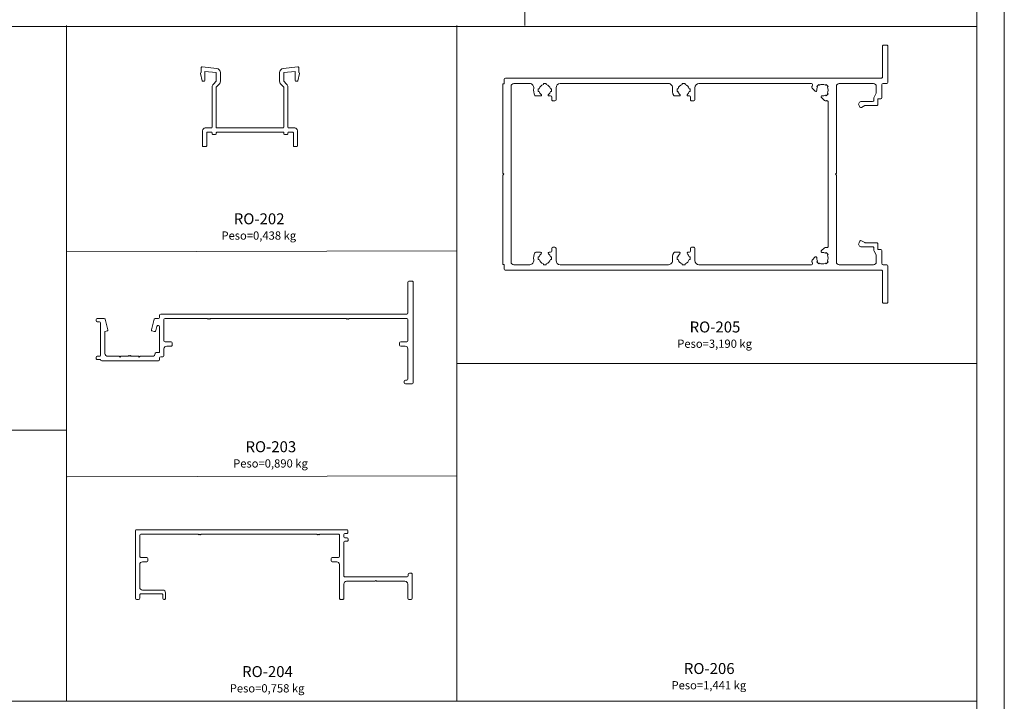
# Model space of a CAD drawing. Units: millimetres. Extents: x 0 to 1740, y 0 to 1248.
# Drawn here: x 481 to 840, y 166 to 414 of the extents above; entities that cross this region are included whole.
import ezdxf
from ezdxf.enums import TextEntityAlignment as Align

# ---------------------------------------------------------------- set-up
doc = ezdxf.new("R2010")
doc.units = ezdxf.units.MM
for name, color, linetype, lineweight in [('Level 1', 3, 'Continuous', 0), ('Level 2', 3, 'Continuous', 0), ('Level 63', 3, 'Continuous', 0)]:
    doc.layers.add(name, color=color, linetype=linetype, lineweight=lineweight)
doc.styles.add('Style-Arial', font='arial.ttf')

msp = doc.modelspace()

# ---------------------------------------------------------------- linework, layer by layer
at = {"layer": 'Level 1', "color": 2, "linetype": 'Continuous', "lineweight": 13}
msp.add_line((830, 584.0000000000002), (830, 10), dxfattribs=at)
at = {"layer": 'Level 1', "color": 4, "linetype": 'Continuous', "lineweight": 13, "flags": 128}
for points in [[(658.0937102858593, 393.1345079697937), (795.1939032894361, 393.134507969793, 0.4142203732635081), (795.5939032893284, 393.5345172713046), (795.5936428474879, 404.7344967185277, -0.4142193807058664), (795.9936414918639, 405.1345060200367), (797.1937089303451, 405.1345100868118, -0.4142145549266744), (797.5937102858607, 404.734510086814), (797.5937102858593, 391.5345079697929, -0.4142135623730683), (797.1937102858592, 391.1345079697928), (795.7939125919211, 391.1345079697928, 0.4142135623730852), (795.3939125919205, 390.734507969793), (795.3939125919205, 385.9957383749743, -0.414213562373095), (794.9939125919209, 385.5957383749744), (793.9040552670363, 385.5957383749744), (793.9040552670367, 383.5512276819657, -0.4142135623733614), (793.5040552670362, 383.1512276819656), (789.3251199916995, 383.1512276819656, 0.1316524975871274), (789.1251199916996, 383.0976378434796), (787.9245896401326, 382.404511321834, -0.414213562373033), (787.3784045716357, 382.5517589735998), (787.0327612652218, 383.1525559110514, -0.5768393725449417), (787.8995521655506, 384.6512276819656), (792.0040552670362, 384.651227681966, 0.4142135623733614), (792.4040552670363, 385.0512276819657), (792.4040552670363, 385.7122651022689, -0.1316524975871989), (792.5380298632508, 386.212265102268), (793.3367785296628, 387.5957383749744), (793.3367785296628, 390.134507969793, 0.4142135623730936), (792.3367785296628, 391.134507969793), (779.7937992368852, 391.134507969793, 0.414213562373095), (778.7937992368852, 390.134507969793), (778.7937992368838, 358.4931079683904), (778.4351992368843, 358.1345079683906), (778.7937992368838, 357.7759079683904), (778.7937992368838, 326.1345079669925, 0.4142144310681407), (779.7938022027934, 325.1345079669968), (792.3367814955723, 325.1345451683383, 0.4142126936785828), (793.3367785296628, 326.1345451683339), (793.3367785296628, 328.6733519644893), (792.5380298632508, 330.0568252371952, -0.1316524975871989), (792.4040552670363, 330.5568252371947), (792.4040552670367, 331.217862657498, 0.4142135623733615), (792.0040552670362, 331.6178626574981), (787.8995521655506, 331.6178626574981, -0.5768393725449417), (787.0327612652227, 333.116534428412), (787.3784045716352, 333.7173313658639, -0.4142135623730641), (787.9245896401335, 333.8645790176295), (789.1251199916996, 333.1714524959841, 0.1316524975871273), (789.3251199916995, 333.1178626574981), (793.5040552670362, 333.1178626574981, -0.4142135623733615), (793.9040552670363, 332.717862657498), (793.9040552670363, 330.6733519644893), (794.9939125919209, 330.6733519644893, -0.414213562373095), (795.3939125919205, 330.2733519644892), (795.3939125919214, 325.5345079669883, 0.4142135623730696), (795.7939125919211, 325.1345079669884), (797.1937102858606, 325.1345079669884, -0.4142135623731337), (797.5937102858607, 324.7345079669883), (797.5937102858593, 311.534505069694, -0.4142151300492854), (797.1937081449078, 311.1345050696996), (795.9936407064642, 311.1345114929147, -0.414218805581492), (795.5936428475234, 311.5345207944206), (795.5939032893284, 322.7344986654766, 0.4142203732635281), (795.1939032894361, 323.1345079669879), (658.0852768202294, 323.1345079669875, -0.4142135623730995), (657.6852768202298, 323.5345079669876), (657.6852768202298, 325.2344759352434), (657.1937102858592, 325.2344759352434), (657.1937102858592, 357.7758759352434), (657.5523102858597, 358.1344759352435), (657.1937102858592, 358.4930759352433), (657.1937102858592, 391.0344759352433), (657.6937102858592, 391.0344759352433), (657.6937102858592, 392.7345079697936, -0.414213562373095), (658.0937102858593, 393.1345079697937)], [(577.0124777592846, 374.9546393651399), (553.0124700658625, 374.9546331947934, -0.4142136248725718), (552.7124699887336, 375.2546331816798), (552.7124693514788, 389.833330267445), (553.7731300320174, 390.893990947985, 0.1989123787399116), (554.212469860237, 391.9546511853316), (554.2124691201952, 395.1244282543571, 0.3832276594448892), (552.8725717195653, 396.6158594334931), (547.5444895629153, 397.1878199619837, 0.4458935854440762), (547.2124690430419, 396.8895336999303), (547.2124691172212, 395.1925081869058), (547.0624682408925, 395.1059045230784, 0.3394533980523646), (546.9226912951553, 394.7684516515353), (547.6170672800981, 392.1770051961732, 0.3394542710506649), (547.9068450410978, 391.9546509097036), (548.2124692587522, 391.9546509230629, 0.4142135623728286), (548.5124692456384, 392.2546509361764), (548.5124691004885, 395.5752910246674), (552.712469120197, 395.1244282106459), (552.7124692587518, 391.9546505182784), (551.6518091796979, 390.8939904392246, 0.1989123787398525), (551.2124693514779, 389.8333302018777), (551.2124699887322, 375.2546510541974, -0.4142135623728286), (550.9124700018451, 374.9546510410837), (548.7124700018471, 374.9546509449187, 0.4142135623733614), (547.7124700455574, 373.9546509012077), (547.7124702859701, 368.4546509012075, 0.414213562373095), (548.0124702990829, 368.1546509143209), (548.9124702990825, 368.1546509536611, 0.4142135623731616), (549.2124702859701, 368.4546509667744), (549.212470080527, 373.1546402518682, -0.4142136504780158), (549.5124701576565, 373.4546402649817), (550.9124700658613, 373.454639905045, -0.4142134870709003), (551.2124699887322, 373.1546399050449), (551.2124699887327, 372.8546419117547, 0.414213575127068), (551.5124700017964, 372.5546419117545), (552.4124700017965, 372.5546419509456, 0.4142135496191222), (552.7124699887336, 372.8546419509455), (552.7124699887336, 373.1546393651397, -0.4160932717301437), (553.0143940139742, 373.4546331952879), (577.0124776050252, 373.4546393651399, -0.4142136376752937), (577.3124776821546, 373.1546393651397), (577.3124776821546, 372.8546419509455, 0.4142135496191221), (577.6124776690913, 372.5546419509451), (578.5124776690918, 372.5546419117547, 0.4142135751270681), (578.8124776821551, 372.8546419117547), (578.8124776821564, 373.1546399050449, -0.4142134870709003), (579.1124776050265, 373.454639905045), (580.5124775132317, 373.4546402649817, -0.4142136504780158), (580.8124775903611, 373.1546402518682), (580.8124773849181, 368.4546509667746, 0.4142135623731617), (581.1124773718052, 368.1546509536611), (582.0124773718048, 368.1546509143209, 0.414213562373095), (582.3124773849181, 368.4546509012077), (582.3124776253308, 373.9546509012075, 0.414213562373095), (581.3124776690415, 374.9546509449187), (579.1124776690431, 374.9546510410839, -0.4142135623730951), (578.8124776821551, 375.2546510541977), (578.8124783194098, 389.8333302018777, 0.1989123787397934), (578.3731384911907, 390.8939904392246), (577.3124784121364, 391.9546505182784), (577.3124785506916, 395.1244281887903), (581.5124785703983, 395.5752910246674), (581.5124784252494, 392.2546509361762, 0.4142135623730951), (581.8124784121364, 391.9546509230627), (582.11810262979, 391.9546509097038, 0.3394542710504113), (582.4078803907896, 392.177005196173), (583.1022563757328, 394.7684516515351, 0.3394533980523647), (582.9624794299957, 395.1059045230782), (582.8124785536666, 395.1925081869058), (582.8124786278468, 396.8895336999306, 0.4458935854440762), (582.4804581079734, 397.1878199619841), (577.1523759513229, 396.6158594334929, 0.3832276594451485), (575.8124785506916, 395.1244282543571), (575.8124778106508, 391.9546511853316, 0.1989123787399116), (576.2518176388703, 390.8939909479841), (577.3124783194094, 389.833330267445), (577.3124776821546, 375.254639352027, -0.4142134742681797), (577.0124777592846, 374.9546393651399)], [(717.5665048371793, 325.1345078763477), (678.093710280501, 325.1345078763479, -0.4142135623730921), (676.593710280501, 326.6345078763479), (676.593710280501, 331.0668576448738, 0.4142135623731323), (676.1937102805009, 331.4668576448739), (675.3937102805012, 331.4668576448737, 0.4142135623730572), (674.9937102805015, 331.0668576448738), (674.9937102805015, 330.0668565546755, -0.4142132962803993), (674.5937106439005, 329.6668565546759), (674.0437102861156, 329.666856055002, 0.6987247640128126), (673.8499603232267, 329.1378124928601, -0.1583740038551046), (674.5333180851062, 328.0345078422158), (674.8937302861159, 328.0345534292267), (674.8937302861159, 327.0345534292267), (674.533318087204, 327.0345078274258, -0.2794482275158954), (672.9937102929962, 325.4949000337324), (672.9937302861154, 325.1345534292266), (671.9937302861154, 325.1345534292266), (671.9937102787212, 325.4949000337317, -0.2794482275158603), (670.454102487125, 327.0345078274265), (670.0937302861148, 327.0345534292267), (670.0937302861148, 328.0345534292267), (670.4541024850269, 328.0345078422147, -0.1583740038550636), (671.1374602916449, 329.1378125321562, 0.698724764012768), (670.9437102861157, 329.666856055002), (669.22431250931, 329.6668576170698, 0.2777115961226043), (668.8708636982251, 329.4541386754506, 0.1636041646853641), (668.4470062970054, 326.8755792920183, -0.4623209451876102), (666.9665048371794, 325.1345078763479), (661.1937102858592, 325.1345078763479, -0.414213562373095), (660.1937102858592, 326.1345079697944), (660.1937102858592, 390.1345080604333, -0.414213562373095), (661.1937102858592, 391.1345080604331), (666.9665048371794, 391.1345080604331, -0.4623209451876102), (668.4470062970054, 389.3934366447629, 0.1636041646853595), (668.8708636982251, 386.8148772613306, 0.2777115961226213), (669.22431250931, 386.6021583197112), (670.9437102861157, 386.6021598817792, 0.698724764012768), (671.137460291644, 387.1312034046252, -0.1583740038550495), (670.4541024850269, 388.2345080945663), (670.0937302861148, 388.2344625075546), (670.0937302861148, 389.2344625075546), (670.4541024871246, 389.2345081093549, -0.2794482275158752), (671.9937102787212, 390.7741159030493), (671.9937302861154, 391.1344625075546), (672.9937302861154, 391.1344625075546), (672.9937102929962, 390.7741159030486, -0.2794482275158733), (674.533318087204, 389.2345081093551), (674.8937302861159, 389.2344625075546), (674.8937302861159, 388.2344625075546), (674.5333180851057, 388.2345080945656, -0.1583740038550905), (673.8499603232267, 387.1312034439211, 0.6987247640128126), (674.0437102861156, 386.6021598817792), (674.5937106439005, 386.6021593821054, -0.4142132962803793), (674.9937102805015, 386.2021593821055), (674.9937102805015, 385.2021582919074, 0.4142135623730639), (675.3937102805012, 384.8021582919075), (676.1937102805009, 384.8021582919073, 0.4142135623731314), (676.593710280501, 385.2021582919074), (676.593710280501, 389.6345080604333, -0.4142135623730933), (678.093710280501, 391.1345080604333), (717.5665048371793, 391.1345080604335, -0.4623209451876288), (719.0470062970053, 389.3934366447631, 0.1636041646853801), (719.470863698225, 386.8148772613306, 0.2777115961226155), (719.8243125093104, 386.6021583197114), (721.5437102861151, 386.6021598817792, 0.698724764012768), (721.7374602916443, 387.1312034046252, -0.1583740038550495), (721.0541024850272, 388.2345080945663), (720.6937302861152, 388.2344625075546), (720.6937302861152, 389.2344625075546), (721.0541024871245, 389.2345081093549, -0.2794482275158752), (722.5937102787211, 390.7741159030493), (722.5937302861157, 391.1344625075546), (723.5937302861157, 391.1344625075546), (723.5937102929965, 390.7741159030486, -0.2794482275158733), (725.1333180872039, 389.2345081093551), (725.4937302861154, 389.2344625075546), (725.4937302861154, 388.2344625075546), (725.1333180851061, 388.2345080945656, -0.1583740038550905), (724.4499603232266, 387.1312034439211, 0.6987247640128126), (724.6437102861155, 386.6021598817792), (725.1937106439, 386.6021593821054, -0.4142132962803736), (725.593710280501, 386.2021593821055), (725.593710280501, 385.2021582919074, 0.4142135623730701), (725.9937102805006, 384.8021582919075), (726.7937102805008, 384.8021582919073, 0.4142135623731252), (727.1937102805009, 385.2021582919074), (727.1937102805009, 389.6345080604335, -0.4142135623730929), (728.6937102805009, 391.1345080604335), (769.6516019323271, 391.1345079669873, -0.7116913723775815), (769.9611042228921, 390.2418142795732, 0.4491900757981275), (769.9170534440664, 389.4955668803636), (771.0898967975572, 388.3227256579205, 0.6987247640130113), (771.6009890028686, 388.559813977703, -0.158374003855086), (771.8979362918058, 389.8231751447113), (771.6430824313193, 390.0779645354273), (772.3501892125059, 390.785071316614), (772.6050430849327, 390.5302819348713, -0.2794482275158744), (774.7823773060272, 390.5302819363553), (775.0371949810142, 390.7850713166142), (775.7443017622018, 390.0779645354276), (775.4894840973066, 389.8231751450749, -0.2794482275158345), (775.4894840976704, 387.6458409221341), (775.7443017622018, 387.3909587669186), (775.0371949810142, 386.683851985732), (774.7823773045429, 386.9387341319732, -0.1583740038550156), (773.5190161969572, 386.6417868391891, 0.6987247640131201), (773.2819278192355, 386.1306946362422), (774.454769039055, 384.9578512853743, 0.2821990229117671), (774.9631300501751, 384.8359732871263, 0.01012143737906095), (775.1198765150034, 384.8905452909405, -0.5225406522590376), (775.7937992368852, 384.421769345724), (775.7937992368838, 331.8472465910572, -0.522540652259036), (775.119876515002, 331.3784706458414, 0.01012143737905962), (774.9631300501733, 331.4330426496551, 0.2821990229117671), (774.4547690390555, 331.3111646514067), (773.2819278192364, 330.138321300539, 0.6987247640131237), (773.5190161969567, 329.6272290975921, -0.1583740038550155), (774.7823773045429, 329.3302818048082), (775.0371949810142, 329.585163951049), (775.7443017622018, 328.8780571698624), (775.4894840976713, 328.6231750146469, -0.2794482275158345), (775.4894840973066, 326.4458407917061), (775.7443017622018, 326.1910514013534), (775.0371949810142, 325.483944620167), (774.7823773060272, 325.7387340004257, -0.2794482275158764), (772.6050430849327, 325.7387340019095), (772.3501892125059, 325.483944620167), (771.6430824313193, 326.1910514013537), (771.8979362918053, 326.4458407920697, -0.1583740038550984), (771.6009890028686, 327.709201959078, 0.6987247640130115), (771.0898967975577, 327.9462902788607), (769.9170534440664, 326.7734490564173, 0.4491900757981275), (769.9611042228926, 326.027201657208, -0.7116913723775846), (769.6516019323271, 325.1345078763472), (728.6937102805009, 325.1345078763475, -0.4142135623730921), (727.1937102805009, 326.6345078763475), (727.1937102805009, 331.0668576448738, 0.414213562373131), (726.7937102805008, 331.4668576448737), (725.9937102805006, 331.4668576448737, 0.4142135623730626), (725.593710280501, 331.0668576448736), (725.593710280501, 330.0668565546755, -0.4142132962803731), (725.1937106439, 329.6668565546759), (724.6437102861155, 329.6668560550017, 0.6987247640128126), (724.4499603232262, 329.1378124928601, -0.1583740038551046), (725.1333180851061, 328.0345078422158), (725.4937302861154, 328.0345534292264), (725.4937302861154, 327.0345534292264), (725.1333180872034, 327.0345078274258, -0.2794482275158954), (723.5937102929965, 325.4949000337324), (723.5937302861157, 325.1345534292266), (722.5937302861157, 325.1345534292266), (722.5937102787211, 325.4949000337317, -0.2794482275158603), (721.0541024871245, 327.0345078274263), (720.6937302861152, 327.0345534292264), (720.6937302861152, 328.0345534292264), (721.0541024850263, 328.0345078422147, -0.1583740038550636), (721.7374602916443, 329.137812532156, 0.698724764012768), (721.5437102861151, 329.6668560550017), (719.8243125093104, 329.6668576170698, 0.2777115961226043), (719.470863698225, 329.4541386754506, 0.1636041646853819), (719.0470062970053, 326.8755792920178, -0.462320945187625), (717.5665048371793, 325.1345078763477)], [(534.0456161655534, 305.5529278723216), (549.4455588195206, 305.552927872322), (549.7455588195207, 305.2529278723221), (550.0455588195205, 305.552927872322), (550.345558819522, 305.2529278723221), (550.6455588195195, 305.5529278723211), (600.0455586433245, 305.552927872322), (600.3455586433247, 305.2529278723221), (600.6455586433244, 305.552927872322), (600.9455586433255, 305.2529278723221), (601.245558643322, 305.5529278723202), (622.1456161655774, 305.5529278723202, -0.414213562373095), (622.5456161655775, 305.1529278723201), (622.5456161655775, 297.4529278723221, -0.414213562373095), (622.1456161655774, 297.052927872322), (619.9456161655785, 297.052927872322, 0.414213562373095), (619.5456161655784, 296.6529278723219), (619.5456161655784, 295.8529278723222, 0.414213562373095), (619.9456161655785, 295.4529278723217), (621.5456161655784, 295.4529278723217, -0.414213562373095), (622.5456161655784, 294.4529278723217), (622.5456161655775, 283.4529278723267, -0.4142135623730641), (622.1456161655774, 283.0529278723266), (621.6456161655774, 283.0529278723266, 0.414213562373095), (621.2456161655773, 282.6529278723265), (621.2456161655773, 282.1529278723274, 0.414213562373095), (621.6456161655774, 281.7529278723273), (624.1456161655783, 281.7529278723273, 0.414213562373095), (624.5456161655784, 282.1529278723274), (624.5456161655784, 318.7529278723214, 0.414213562373095), (624.1456161655783, 319.1529278723215), (622.9456161655617, 319.1529278723215, 0.4142135623722561), (622.5456161655616, 318.7529278723227), (622.5456161655293, 307.5529278723204, -0.4142135623722598), (622.1456161655296, 307.1529278723215), (532.4456161655462, 307.1529278723215, 0.4142135623723948), (532.0456161655461, 306.7529278723225), (532.0456161655438, 305.9481878723218, -0.4142135623724047), (531.6456161655442, 305.5481878723226), (530.4860372798103, 305.5481878723226, 0.3394538935936758), (530.0996670849281, 305.2517159965532), (529.0558082308216, 301.3560021324456, 0.4142074097003746), (529.2679336965894, 300.9885800242541), (529.2679044098127, 300.9885878723221), (530.0406656786736, 300.7815086306277, 0.4142197150726712), (530.6530487229338, 301.1350585003706), (531.0626534219459, 302.6637160372322, -0.8769758835658752), (532.0456161655484, 302.5343058819442), (532.0456161655484, 293.4529278723248, -0.4142135623731949), (531.7456161655487, 293.1529278723249), (530.7456161655509, 293.1529278723249, 0.414213562373095), (530.4456161655507, 292.8529278723249), (530.4456161655498, 292.752927872325, -0.4142135623730617), (529.4456161655498, 291.752927872325), (524.9456161655498, 291.752927872325), (524.6456161655497, 291.4529278723248), (524.3456161655513, 291.752927872325), (521.7456010598921, 291.7529278723248), (521.4456010598924, 292.0529278723247), (521.1456010598922, 291.7529278723248), (520.845601059892, 292.0529278723247), (520.5456010598909, 291.7529278723248), (517.9456044098197, 291.7529278723248), (517.6456044098186, 291.4529278723248), (517.3456044098211, 291.7529278723248), (513.1456044098186, 291.7529278723248, -0.4142135623731616), (512.1456044098177, 292.752927872325), (512.145604409814, 300.7533878723229), (513.0232766785252, 300.9886072406007, 0.414199065594441), (513.2353938889637, 301.3560271364597), (512.1915417347009, 305.251715996553, 0.3394538935938602), (511.8051715398187, 305.5481878723226), (509.3456044098139, 305.5481878723226, 0.4142135623730802), (508.9456044098142, 305.1481878723225), (508.9456044098142, 304.7481878723227, 0.414213562373095), (509.3456044098139, 304.3481878723226), (510.145604409814, 304.3481878723226, -0.414213562373095), (510.5456044098137, 303.9481878723227), (510.5456044098137, 292.1529278723249, -0.414213562373095), (510.145604409814, 291.7529278723248), (509.3456044098102, 291.7529278723248, 0.4142135623725149), (508.9456044098101, 291.3529278723256), (508.9456044098092, 290.9529278723257, 0.4142135623736786), (509.3456044098093, 290.552927872325), (510.5456044098091, 290.5529278723204, 0.4142135623696036), (510.9456044098092, 290.1529278723251), (531.6456161655487, 290.1529278723256, 0.4142135623722281), (532.0456161655488, 290.5529278723243), (532.0456161655507, 291.1529278723262, -0.4142135623722486), (532.4456161655507, 291.552927872325), (533.2456161655532, 291.552927872325, 0.4142135623731304), (533.6456161655533, 291.9529278723248), (533.6456161655524, 294.4529278722882, -0.414213562373095), (534.6456161655524, 295.452927872288), (536.2456161655537, 295.452927872288, 0.4142135623734752), (536.6456161655533, 295.8529278722885), (536.6456161655524, 296.652927872289, 0.4142135623727229), (536.2456161655523, 297.0529278722884), (534.0456161655534, 297.0529278722884, -0.4142135623731098), (533.6456161655533, 297.4529278722885), (533.6456161655533, 305.1529278723215, -0.4142135623731006), (534.0456161655534, 305.5529278723216)], [(589.3120716414687, 226.9962639262621), (547.312134865424, 226.9962639262626), (547.0121348654229, 226.6962639262624), (546.7121348654227, 226.9962639262626), (546.412134865423, 226.6962639262624), (546.1121348654206, 226.9962639262644), (525.2121348654241, 226.9962639262644, 0.414213562373095), (524.812134865424, 226.5962639262643), (524.812134865424, 218.8962639262643, 0.414213562373095), (525.2121348654241, 218.4962639262644), (527.4121348654216, 218.4962639262644, -0.414213562373095), (527.8121348654217, 218.0962639262643), (527.8121348654217, 217.2962639262639, -0.414213562373095), (527.4121348654216, 216.8962639262641), (525.812134865424, 216.8962639262641, 0.414213562373095), (524.812134865424, 215.8962639262641), (524.8121348654231, 207.5962639263785, 0.4142135623730951), (525.8121348654217, 206.5962639262657), (533.2121348654232, 206.596263926378, -0.414213562373095), (534.2121348652772, 205.5962639262648), (534.2121348654227, 203.5962639262932, -0.4142135625608963), (533.8121348651957, 203.1962639262642), (533.6121348650499, 203.1962639263779, -0.4142135622420883), (533.2121348652772, 203.5962639264262), (533.2121348654227, 204.7962639262155, 0.4142135624042465), (532.8121348654286, 205.1962639262642), (525.2121348652845, 205.196263926377, 0.4142135624123579), (524.8121348652785, 204.7962639263292), (524.8121348654217, 203.5962639263118, -0.4142135624080102), (524.4121348654216, 203.1962639262642), (523.6121348654228, 203.1962639262642, -0.414213562373095), (523.2121348654227, 203.5962639262641), (523.2121348654227, 228.1962639262638, -0.414213562373095), (523.6121348654228, 228.5962639262639), (600.3121231096584, 228.5962639262639, -0.4142135623726562), (600.7121231096585, 228.1962639262642), (600.7121231096594, 227.5962319585562, -0.4142135623735295), (600.3121231096593, 227.1962319585557), (599.6121231096595, 227.1962319585557, 0.414213562373095), (599.2121231096598, 226.7962319585556), (599.2121231096598, 225.991523926265, 0.4142135623730584), (599.6121231096595, 225.5915239262649), (600.4121231096597, 225.5915239262649, -0.4142135623724731), (600.8121231096598, 225.1915239262657), (600.8121231096607, 224.7915239262657, -0.414213562373674), (600.4121231096606, 224.3915239262647), (599.6121231096572, 224.3915239262647, 0.4142135623729513), (599.2121231096571, 223.991523926265), (599.2121231096512, 211.7986179424129, 0.4142135623732373), (599.6121231096513, 211.3986179424128), (622.3121231096488, 211.3986179424128, 0.4142135623730935), (622.7121231096489, 211.7986179424129), (622.7121231096489, 212.3986179424126, -0.414213562373095), (623.112123109649, 212.7986179424124), (623.7121231096548, 212.7986179424124, -0.4142135623731902), (624.1121231096549, 212.3986179424123), (624.1121231096522, 203.5962639262639, -0.4142135623729997), (623.7121231096517, 203.1962639262642), (622.9121231096515, 203.1962639262642, -0.4142135623730269), (622.5121231096514, 203.5962639262639), (622.5121231096514, 208.7986179424129, 0.414213562373095), (621.5121231096514, 209.7986179424133), (611.1621231096515, 209.7986179424131), (610.8621231096499, 210.0986179424131), (610.5621231096502, 209.7986179424131), (600.2121231096498, 209.7986179424129, 0.414213562373095), (599.2121231096476, 208.7986179424126), (599.2121231096489, 203.5962639262634, -0.4142135623731624), (598.8121231096488, 203.1962639262633), (598.0121231096477, 203.1962639262633, -0.4142135623732063), (597.6121231096477, 203.5962639262636), (597.6121231096549, 215.896263926265, 0.414213562373095), (596.6121231096549, 216.896263926265), (595.0121231096546, 216.896263926265, -0.414213562373095), (594.6121231096549, 217.2962639262648), (594.6121231096549, 218.0962639262643, -0.414213562373095), (595.0121231096546, 218.4962639262644), (597.2121231096539, 218.4962639262644, 0.4142135623729662), (597.612123109654, 218.8962639262641), (597.6121231096572, 226.5962639262634, 0.4142135623732286), (597.2121231096571, 226.9962639262635), (590.5120716414672, 226.9962639262635), (590.2120716414661, 226.6962639262633), (589.9120716414664, 226.9962639262635), (589.6120716414662, 226.6962639262633), (589.3120716414687, 226.9962639262621)]]:
    msp.add_lwpolyline(points, format="xyb", close=True, dxfattribs=at)
at = {"layer": 'Level 63', "color": 1, "linetype": 'Continuous', "lineweight": 0}
for p, q in [((840, 594.0000000000002), (840, 0)), ((665.2020169507541, 583.87208904963), (665.2020169507541, 412.2488570881471)), ((19.98891932396327, 411.8850587265899), (830, 411.8850587265899)), ((498.0918433579373, 412.2488570881471), (498.0918433579373, 166.0667756582427)), ((640.3648235753553, 412.2488570881471), (640.3648235753553, 166.0667756582427)), ((498.0918433579373, 329.7698265458114), (640.3648235753553, 330.1336249073686)), ((640.3648235753553, 289.1578163731949), (830, 289.1578163731949)), ((422.1270802647723, 264.8507794279378), (498.0918433579373, 264.8507794279378)), ((498.3013498553687, 247.8367644041068), (640.5743300727868, 248.200562765664)), ((19.98891932396327, 166.0667756582427), (830, 166.0667756582427))]:
    msp.add_line(p, q, dxfattribs=at)

# ---------------------------------------------------------------- texts
at = {"layer": 'Level 2', "color": 2, "linetype": 'Continuous', "lineweight": 13, "style": 'Style-Arial'}
for s, height, p in [('RO-202', 3.999999900000001, (559.0974231340806, 338.6008581358831)), ('Peso=0,438 kg', 3, (554.5905471149035, 333.3197743991684)), ('RO-205', 3.999999900000001, (725.278033034353, 299.1931478143108)), ('Peso=3,190 kg', 3, (720.771157015176, 293.9120640775961)), ('RO-203', 3.999999900000001, (563.3639844190948, 255.5717084973123)), ('Peso=0,890 kg', 3, (558.8571083999177, 250.2906247605977)), ('RO-206', 3.999999900000001, (723.1736852873482, 174.7562143771613)), ('RO-204', 3.999999900000001, (562.1310882200269, 173.6371668210152)), ('Peso=0,758 kg', 3, (557.6242122008498, 168.3560830843005)), ('Peso=1,441 kg', 3, (718.6668092681712, 169.4751306404467))]:
    msp.add_text(s, height=height, dxfattribs=at).set_placement(p, align=Align.BOTTOM_LEFT)

doc.saveas('drawing.dxf')
